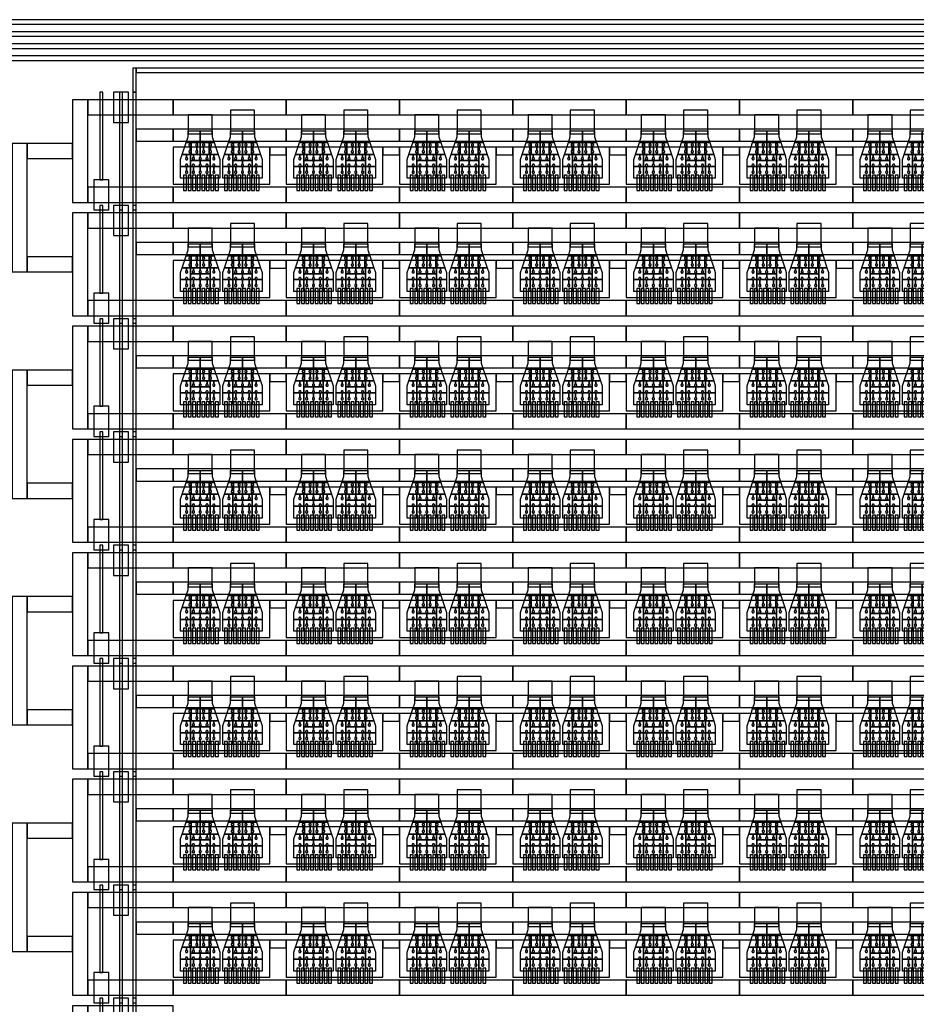
# Model space of a CAD drawing. Extents: x -45.2 to 45.2, y -38 to 2.
# Drawn here: x -8.8 to -2.9, y -25 to -18.5 of the extents above; entities that cross this region are included whole.
import ezdxf

# ---------------------------------------------------------------- set-up
doc = ezdxf.new("R2010")
doc.units = 0
for name, color, linetype in [('chambers', 3, 'CONTINUOUS'), ('Controls', 5, 'CONTINUOUS'), ('Flow', 4, 'CONTINUOUS'), ('Sieve', 2, 'CONTINUOUS')]:
    doc.layers.add(name, color=color, linetype=linetype)

# ---------------------------------------------------------------- blocks, each defined once
blk = doc.blocks.new('single_chamber_3SS')
at = {"layer": 'chambers', "linetype": 'CONTINUOUS'}
for points in [[(0.13, 0.315), (0.13, 0.23625), (0.1075, 0.23625), (0.0625, 0.23625), (0.037083, 0.23625), (0.05, 0.275), (0.05, 0.315), (0.0625, 0.315), (0.1075, 0.315), (0.13, 0.315)], [(0.21, 0.315), (0.21, 0.275), (0.222916, 0.23625), (0.1975, 0.23625), (0.1525, 0.23625), (0.13, 0.23625), (0.13, 0.315), (0.1525, 0.315), (0.1975, 0.315), (0.21, 0.315)], [(0.070417, 0.23625), (0.070417, 0.1575), (0.010833, 0.1575), (0.037083, 0.23625), (0.0625, 0.23625), (0.0625, 0.228517), (0.061846, 0.228487), (0.061198, 0.228399), (0.060559, 0.228252), (0.059935, 0.22805), (0.05933, 0.22779), (0.05875, 0.227478), (0.058198, 0.227115), (0.057679, 0.226703), (0.057197, 0.226246), (0.056755, 0.225748), (0.056356, 0.225212), (0.056005, 0.224642), (0.055703, 0.224042), (0.055452, 0.223417), (0.055256, 0.222772), (0.055114, 0.222112), (0.055029, 0.221442), (0.055, 0.220767), (0.055029, 0.220091), (0.055114, 0.219421), (0.055256, 0.218761), (0.055452, 0.218116), (0.055703, 0.217491), (0.056005, 0.216892), (0.056356, 0.216321), (0.056755, 0.215785), (0.057197, 0.215287), (0.057679, 0.21483), (0.058198, 0.214418), (0.05875, 0.214055), (0.05933, 0.213743), (0.059935, 0.213484), (0.060559, 0.213281), (0.061198, 0.213134), (0.061846, 0.213047), (0.0625, 0.213017), (0.0625, 0.183517), (0.061846, 0.183487), (0.061198, 0.183399), (0.060559, 0.183252), (0.059935, 0.18305), (0.05933, 0.18279), (0.05875, 0.182478), (0.058198, 0.182115), (0.057679, 0.181703), (0.057197, 0.181246), (0.056755, 0.180748), (0.056356, 0.180212), (0.056005, 0.179642), (0.055703, 0.179042), (0.055452, 0.178417), (0.055256, 0.177772), (0.055114, 0.177112), (0.055029, 0.176442), (0.055, 0.175767), (0.055029, 0.175091), (0.055114, 0.174421), (0.055256, 0.173761), (0.055452, 0.173116), (0.055703, 0.172491), (0.056005, 0.171892), (0.056356, 0.171321), (0.056755, 0.170785), (0.057197, 0.170287), (0.057679, 0.16983), (0.058198, 0.169418), (0.05875, 0.169055), (0.05933, 0.168743), (0.059935, 0.168484), (0.060559, 0.168281), (0.061198, 0.168134), (0.061846, 0.168047), (0.0625, 0.168017), (0.063154, 0.168047), (0.063802, 0.168134), (0.064441, 0.168281), (0.065065, 0.168484), (0.06567, 0.168743), (0.06625, 0.169055), (0.066802, 0.169418), (0.067321, 0.16983), (0.067803, 0.170287), (0.068245, 0.170785), (0.068644, 0.171321), (0.068995, 0.171892), (0.069297, 0.172491), (0.069548, 0.173116), (0.069744, 0.173761), (0.069886, 0.174421), (0.069971, 0.175091), (0.07, 0.175767), (0.069971, 0.176442), (0.069886, 0.177112), (0.069744, 0.177772), (0.069548, 0.178417), (0.069297, 0.179042), (0.068995, 0.179642), (0.068644, 0.180212), (0.068245, 0.180748), (0.067803, 0.181246), (0.067321, 0.181703), (0.066802, 0.182115), (0.06625, 0.182478), (0.06567, 0.18279), (0.065065, 0.18305), (0.064441, 0.183252), (0.063802, 0.183399), (0.063154, 0.183487), (0.0625, 0.183517), (0.0625, 0.213017), (0.063154, 0.213047), (0.063802, 0.213134), (0.064441, 0.213281), (0.065065, 0.213484), (0.06567, 0.213743), (0.06625, 0.214055), (0.066802, 0.214418), (0.067321, 0.21483), (0.067803, 0.215287), (0.068245, 0.215785), (0.068644, 0.216321), (0.068995, 0.216892), (0.069297, 0.217491), (0.069548, 0.218116), (0.069744, 0.218761), (0.069886, 0.219421), (0.069971, 0.220091), (0.07, 0.220767), (0.069971, 0.221442), (0.069886, 0.222112), (0.069744, 0.222772), (0.069548, 0.223417), (0.069297, 0.224042), (0.068995, 0.224642), (0.068644, 0.225212), (0.068245, 0.225748), (0.067803, 0.226246), (0.067321, 0.226703), (0.066802, 0.227115), (0.06625, 0.227478), (0.06567, 0.22779), (0.065065, 0.22805), (0.064441, 0.228252), (0.063802, 0.228399), (0.063154, 0.228487), (0.0625, 0.228517), (0.0625, 0.23625), (0.070417, 0.23625)], [(0.13, 0.23625), (0.13, 0.1575), (0.070417, 0.1575), (0.070417, 0.23625), (0.1075, 0.23625), (0.1075, 0.228517), (0.106846, 0.228487), (0.106198, 0.228399), (0.105559, 0.228252), (0.104935, 0.22805), (0.10433, 0.22779), (0.10375, 0.227478), (0.103198, 0.227115), (0.102679, 0.226703), (0.102197, 0.226246), (0.101755, 0.225748), (0.101356, 0.225212), (0.101005, 0.224642), (0.100703, 0.224042), (0.100452, 0.223417), (0.100256, 0.222772), (0.100114, 0.222112), (0.100029, 0.221442), (0.1, 0.220767), (0.100029, 0.220091), (0.100114, 0.219421), (0.100256, 0.218761), (0.100452, 0.218116), (0.100703, 0.217491), (0.101005, 0.216892), (0.101356, 0.216321), (0.101755, 0.215785), (0.102197, 0.215287), (0.102679, 0.21483), (0.103198, 0.214418), (0.10375, 0.214055), (0.10433, 0.213743), (0.104935, 0.213484), (0.105559, 0.213281), (0.106198, 0.213134), (0.106846, 0.213047), (0.1075, 0.213017), (0.1075, 0.183517), (0.106846, 0.183487), (0.106198, 0.183399), (0.105559, 0.183252), (0.104935, 0.18305), (0.10433, 0.18279), (0.10375, 0.182478), (0.103198, 0.182115), (0.102679, 0.181703), (0.102197, 0.181246), (0.101755, 0.180748), (0.101356, 0.180212), (0.101005, 0.179642), (0.100703, 0.179042), (0.100452, 0.178417), (0.100256, 0.177772), (0.100114, 0.177112), (0.100029, 0.176442), (0.1, 0.175767), (0.100029, 0.175091), (0.100114, 0.174421), (0.100256, 0.173761), (0.100452, 0.173116), (0.100703, 0.172491), (0.101005, 0.171892), (0.101356, 0.171321), (0.101755, 0.170785), (0.102197, 0.170287), (0.102679, 0.16983), (0.103198, 0.169418), (0.10375, 0.169055), (0.10433, 0.168743), (0.104935, 0.168484), (0.105559, 0.168281), (0.106198, 0.168134), (0.106846, 0.168047), (0.1075, 0.168017), (0.108154, 0.168047), (0.108802, 0.168134), (0.109441, 0.168281), (0.110065, 0.168484), (0.11067, 0.168743), (0.11125, 0.169055), (0.111802, 0.169418), (0.112321, 0.16983), (0.112803, 0.170287), (0.113245, 0.170785), (0.113644, 0.171321), (0.113995, 0.171892), (0.114297, 0.172491), (0.114548, 0.173116), (0.114744, 0.173761), (0.114886, 0.174421), (0.114971, 0.175091), (0.115, 0.175767), (0.114971, 0.176442), (0.114886, 0.177112), (0.114744, 0.177772), (0.114548, 0.178417), (0.114297, 0.179042), (0.113995, 0.179642), (0.113644, 0.180212), (0.113245, 0.180748), (0.112803, 0.181246), (0.112321, 0.181703), (0.111802, 0.182115), (0.11125, 0.182478), (0.11067, 0.18279), (0.110065, 0.18305), (0.109441, 0.183252), (0.108802, 0.183399), (0.108154, 0.183487), (0.1075, 0.183517), (0.1075, 0.213017), (0.108154, 0.213047), (0.108802, 0.213134), (0.109441, 0.213281), (0.110065, 0.213484), (0.11067, 0.213743), (0.11125, 0.214055), (0.111802, 0.214418), (0.112321, 0.21483), (0.112803, 0.215287), (0.113245, 0.215785), (0.113644, 0.216321), (0.113995, 0.216892), (0.114297, 0.217491), (0.114548, 0.218116), (0.114744, 0.218761), (0.114886, 0.219421), (0.114971, 0.220091), (0.115, 0.220767), (0.114971, 0.221442), (0.114886, 0.222112), (0.114744, 0.222772), (0.114548, 0.223417), (0.114297, 0.224042), (0.113995, 0.224642), (0.113644, 0.225212), (0.113245, 0.225748), (0.112803, 0.226246), (0.112321, 0.226703), (0.111802, 0.227115), (0.11125, 0.227478), (0.11067, 0.22779), (0.110065, 0.22805), (0.109441, 0.228252), (0.108802, 0.228399), (0.108154, 0.228487), (0.1075, 0.228517), (0.1075, 0.23625), (0.13, 0.23625)], [(0.189583, 0.23625), (0.189583, 0.1575), (0.13, 0.1575), (0.13, 0.23625), (0.1525, 0.23625), (0.1525, 0.228517), (0.151846, 0.228487), (0.151198, 0.228399), (0.150559, 0.228252), (0.149935, 0.22805), (0.14933, 0.22779), (0.14875, 0.227478), (0.148198, 0.227115), (0.147679, 0.226703), (0.147197, 0.226246), (0.146755, 0.225748), (0.146356, 0.225212), (0.146005, 0.224642), (0.145703, 0.224042), (0.145452, 0.223417), (0.145256, 0.222772), (0.145114, 0.222112), (0.145029, 0.221442), (0.145, 0.220767), (0.145029, 0.220091), (0.145114, 0.219421), (0.145256, 0.218761), (0.145452, 0.218116), (0.145703, 0.217491), (0.146005, 0.216892), (0.146356, 0.216321), (0.146755, 0.215785), (0.147197, 0.215287), (0.147679, 0.21483), (0.148198, 0.214418), (0.14875, 0.214055), (0.14933, 0.213743), (0.149935, 0.213484), (0.150559, 0.213281), (0.151198, 0.213134), (0.151846, 0.213047), (0.1525, 0.213017), (0.1525, 0.183517), (0.151846, 0.183487), (0.151198, 0.183399), (0.150559, 0.183252), (0.149935, 0.18305), (0.14933, 0.18279), (0.14875, 0.182478), (0.148198, 0.182115), (0.147679, 0.181703), (0.147197, 0.181246), (0.146755, 0.180748), (0.146356, 0.180212), (0.146005, 0.179642), (0.145703, 0.179042), (0.145452, 0.178417), (0.145256, 0.177772), (0.145114, 0.177112), (0.145029, 0.176442), (0.145, 0.175767), (0.145029, 0.175091), (0.145114, 0.174421), (0.145256, 0.173761), (0.145452, 0.173116), (0.145703, 0.172491), (0.146005, 0.171892), (0.146356, 0.171321), (0.146755, 0.170785), (0.147197, 0.170287), (0.147679, 0.16983), (0.148198, 0.169418), (0.14875, 0.169055), (0.14933, 0.168743), (0.149935, 0.168484), (0.150559, 0.168281), (0.151198, 0.168134), (0.151846, 0.168047), (0.1525, 0.168017), (0.153154, 0.168047), (0.153802, 0.168134), (0.154441, 0.168281), (0.155065, 0.168484), (0.15567, 0.168743), (0.15625, 0.169055), (0.156802, 0.169418), (0.157321, 0.16983), (0.157803, 0.170287), (0.158245, 0.170785), (0.158644, 0.171321), (0.158995, 0.171892), (0.159297, 0.172491), (0.159548, 0.173116), (0.159744, 0.173761), (0.159886, 0.174421), (0.159971, 0.175091), (0.16, 0.175767), (0.159971, 0.176442), (0.159886, 0.177112), (0.159744, 0.177772), (0.159548, 0.178417), (0.159297, 0.179042), (0.158995, 0.179642), (0.158644, 0.180212), (0.158245, 0.180748), (0.157803, 0.181246), (0.157321, 0.181703), (0.156802, 0.182115), (0.15625, 0.182478), (0.15567, 0.18279), (0.155065, 0.18305), (0.154441, 0.183252), (0.153802, 0.183399), (0.153154, 0.183487), (0.1525, 0.183517), (0.1525, 0.213017), (0.153154, 0.213047), (0.153802, 0.213134), (0.154441, 0.213281), (0.155065, 0.213484), (0.15567, 0.213743), (0.15625, 0.214055), (0.156802, 0.214418), (0.157321, 0.21483), (0.157803, 0.215287), (0.158245, 0.215785), (0.158644, 0.216321), (0.158995, 0.216892), (0.159297, 0.217491), (0.159548, 0.218116), (0.159744, 0.218761), (0.159886, 0.219421), (0.159971, 0.220091), (0.16, 0.220767), (0.159971, 0.221442), (0.159886, 0.222112), (0.159744, 0.222772), (0.159548, 0.223417), (0.159297, 0.224042), (0.158995, 0.224642), (0.158644, 0.225212), (0.158245, 0.225748), (0.157803, 0.226246), (0.157321, 0.226703), (0.156802, 0.227115), (0.15625, 0.227478), (0.15567, 0.22779), (0.155065, 0.22805), (0.154441, 0.228252), (0.153802, 0.228399), (0.153154, 0.228487), (0.1525, 0.228517), (0.1525, 0.23625), (0.189583, 0.23625)], [(0.222916, 0.23625), (0.249166, 0.1575), (0.189583, 0.1575), (0.189583, 0.23625), (0.1975, 0.23625), (0.1975, 0.228517), (0.196846, 0.228487), (0.196198, 0.228399), (0.195559, 0.228252), (0.194935, 0.22805), (0.19433, 0.22779), (0.19375, 0.227478), (0.193198, 0.227115), (0.192679, 0.226703), (0.192197, 0.226246), (0.191755, 0.225748), (0.191356, 0.225212), (0.191005, 0.224642), (0.190703, 0.224042), (0.190452, 0.223417), (0.190256, 0.222772), (0.190114, 0.222112), (0.190029, 0.221442), (0.19, 0.220767), (0.190029, 0.220091), (0.190114, 0.219421), (0.190256, 0.218761), (0.190452, 0.218116), (0.190703, 0.217491), (0.191005, 0.216892), (0.191356, 0.216321), (0.191755, 0.215785), (0.192197, 0.215287), (0.192679, 0.21483), (0.193198, 0.214418), (0.19375, 0.214055), (0.19433, 0.213743), (0.194935, 0.213484), (0.195559, 0.213281), (0.196198, 0.213134), (0.196846, 0.213047), (0.1975, 0.213017), (0.1975, 0.183517), (0.196846, 0.183487), (0.196198, 0.183399), (0.195559, 0.183252), (0.194935, 0.18305), (0.19433, 0.18279), (0.19375, 0.182478), (0.193198, 0.182115), (0.192679, 0.181703), (0.192197, 0.181246), (0.191755, 0.180748), (0.191356, 0.180212), (0.191005, 0.179642), (0.190703, 0.179042), (0.190452, 0.178417), (0.190256, 0.177772), (0.190114, 0.177112), (0.190029, 0.176442), (0.19, 0.175767), (0.190029, 0.175091), (0.190114, 0.174421), (0.190256, 0.173761), (0.190452, 0.173116), (0.190703, 0.172491), (0.191005, 0.171892), (0.191356, 0.171321), (0.191755, 0.170785), (0.192197, 0.170287), (0.192679, 0.16983), (0.193198, 0.169418), (0.19375, 0.169055), (0.19433, 0.168743), (0.194935, 0.168484), (0.195559, 0.168281), (0.196198, 0.168134), (0.196846, 0.168047), (0.1975, 0.168017), (0.198154, 0.168047), (0.198802, 0.168134), (0.199441, 0.168281), (0.200065, 0.168484), (0.20067, 0.168743), (0.20125, 0.169055), (0.201802, 0.169418), (0.202321, 0.16983), (0.202803, 0.170287), (0.203245, 0.170785), (0.203644, 0.171321), (0.203995, 0.171892), (0.204297, 0.172491), (0.204548, 0.173116), (0.204744, 0.173761), (0.204886, 0.174421), (0.204971, 0.175091), (0.205, 0.175767), (0.204971, 0.176442), (0.204886, 0.177112), (0.204744, 0.177772), (0.204548, 0.178417), (0.204297, 0.179042), (0.203995, 0.179642), (0.203644, 0.180212), (0.203245, 0.180748), (0.202803, 0.181246), (0.202321, 0.181703), (0.201802, 0.182115), (0.20125, 0.182478), (0.20067, 0.18279), (0.200065, 0.18305), (0.199441, 0.183252), (0.198802, 0.183399), (0.198154, 0.183487), (0.1975, 0.183517), (0.1975, 0.213017), (0.198154, 0.213047), (0.198802, 0.213134), (0.199441, 0.213281), (0.200065, 0.213484), (0.20067, 0.213743), (0.20125, 0.214055), (0.201802, 0.214418), (0.202321, 0.21483), (0.202803, 0.215287), (0.203245, 0.215785), (0.203644, 0.216321), (0.203995, 0.216892), (0.204297, 0.217491), (0.204548, 0.218116), (0.204744, 0.218761), (0.204886, 0.219421), (0.204971, 0.220091), (0.205, 0.220767), (0.204971, 0.221442), (0.204886, 0.222112), (0.204744, 0.222772), (0.204548, 0.223417), (0.204297, 0.224042), (0.203995, 0.224642), (0.203644, 0.225212), (0.203245, 0.225748), (0.202803, 0.226246), (0.202321, 0.226703), (0.201802, 0.227115), (0.20125, 0.227478), (0.20067, 0.22779), (0.200065, 0.22805), (0.199441, 0.228252), (0.198802, 0.228399), (0.198154, 0.228487), (0.1975, 0.228517), (0.1975, 0.23625), (0.222916, 0.23625)], [(0.065, 0.1575), (0.065, 0.07875), (0.044046, 0.07875), (0.044302, 0.078918), (0.044821, 0.07933), (0.045303, 0.079787), (0.045745, 0.080285), (0.046144, 0.080821), (0.046495, 0.081392), (0.046797, 0.081991), (0.047048, 0.082616), (0.047244, 0.083261), (0.047386, 0.083921), (0.047471, 0.084591), (0.0475, 0.085267), (0.047471, 0.085942), (0.047386, 0.086612), (0.047244, 0.087272), (0.047048, 0.087917), (0.046797, 0.088542), (0.046495, 0.089142), (0.046144, 0.089712), (0.045745, 0.090248), (0.045303, 0.090746), (0.044821, 0.091203), (0.044302, 0.091615), (0.04375, 0.091978), (0.04317, 0.09229), (0.042565, 0.09255), (0.041941, 0.092752), (0.041302, 0.092899), (0.040654, 0.092987), (0.04, 0.093017), (0.039346, 0.092987), (0.038698, 0.092899), (0.038059, 0.092752), (0.037435, 0.09255), (0.03683, 0.09229), (0.03625, 0.091978), (0.035698, 0.091615), (0.035179, 0.091203), (0.034697, 0.090746), (0.034255, 0.090248), (0.033856, 0.089712), (0.033505, 0.089142), (0.033203, 0.088542), (0.032952, 0.087917), (0.032756, 0.087272), (0.032614, 0.086612), (0.032529, 0.085942), (0.0325, 0.085267), (0.032529, 0.084591), (0.032614, 0.083921), (0.032756, 0.083261), (0.032952, 0.082616), (0.033203, 0.081991), (0.033505, 0.081392), (0.033856, 0.080821), (0.034255, 0.080285), (0.034697, 0.079787), (0.035179, 0.07933), (0.035698, 0.078918), (0.035953, 0.07875), (0, 0.07875), (0, 0.125), (0.010833, 0.1575), (0.04, 0.1575), (0.04, 0.138017), (0.039346, 0.137987), (0.038698, 0.137899), (0.038059, 0.137752), (0.037435, 0.13755), (0.03683, 0.13729), (0.03625, 0.136978), (0.035698, 0.136615), (0.035179, 0.136203), (0.034697, 0.135746), (0.034255, 0.135248), (0.033856, 0.134712), (0.033505, 0.134142), (0.033203, 0.133542), (0.032952, 0.132917), (0.032756, 0.132272), (0.032614, 0.131612), (0.032529, 0.130942), (0.0325, 0.130267), (0.032529, 0.129591), (0.032614, 0.128921), (0.032756, 0.128261), (0.032952, 0.127616), (0.033203, 0.126991), (0.033505, 0.126392), (0.033856, 0.125821), (0.034255, 0.125285), (0.034697, 0.124787), (0.035179, 0.12433), (0.035698, 0.123918), (0.03625, 0.123555), (0.03683, 0.123243), (0.037435, 0.122984), (0.038059, 0.122781), (0.038698, 0.122634), (0.039346, 0.122547), (0.04, 0.122517), (0.040654, 0.122547), (0.041302, 0.122634), (0.041941, 0.122781), (0.042565, 0.122984), (0.04317, 0.123243), (0.04375, 0.123555), (0.044302, 0.123918), (0.044821, 0.12433), (0.045303, 0.124787), (0.045745, 0.125285), (0.046144, 0.125821), (0.046495, 0.126392), (0.046797, 0.126991), (0.047048, 0.127616), (0.047244, 0.128261), (0.047386, 0.128921), (0.047471, 0.129591), (0.0475, 0.130267), (0.047471, 0.130942), (0.047386, 0.131612), (0.047244, 0.132272), (0.047048, 0.132917), (0.046797, 0.133542), (0.046495, 0.134142), (0.046144, 0.134712), (0.045745, 0.135248), (0.045303, 0.135746), (0.044821, 0.136203), (0.044302, 0.136615), (0.04375, 0.136978), (0.04317, 0.13729), (0.042565, 0.13755), (0.041941, 0.137752), (0.041302, 0.137899), (0.040654, 0.137987), (0.04, 0.138017), (0.04, 0.1575), (0.065, 0.1575)], [(0.13, 0.1575), (0.13, 0.138017), (0.129346, 0.137987), (0.128698, 0.137899), (0.128059, 0.137752), (0.127435, 0.13755), (0.12683, 0.13729), (0.12625, 0.136978), (0.125698, 0.136615), (0.125179, 0.136203), (0.124697, 0.135746), (0.124255, 0.135248), (0.123856, 0.134712), (0.123505, 0.134142), (0.123203, 0.133542), (0.122952, 0.132917), (0.122756, 0.132272), (0.122614, 0.131612), (0.122529, 0.130942), (0.1225, 0.130267), (0.122529, 0.129591), (0.122614, 0.128921), (0.122756, 0.128261), (0.122952, 0.127616), (0.123203, 0.126991), (0.123505, 0.126392), (0.123856, 0.125821), (0.124255, 0.125285), (0.124697, 0.124787), (0.125179, 0.12433), (0.125698, 0.123918), (0.12625, 0.123555), (0.12683, 0.123243), (0.127435, 0.122984), (0.128059, 0.122781), (0.128698, 0.122634), (0.129346, 0.122547), (0.13, 0.122517), (0.13, 0.118125), (0.065, 0.118125), (0.065, 0.1575), (0.085, 0.1575), (0.085, 0.138017), (0.084346, 0.137987), (0.083698, 0.137899), (0.083059, 0.137752), (0.082435, 0.13755), (0.08183, 0.13729), (0.08125, 0.136978), (0.080698, 0.136615), (0.080179, 0.136203), (0.079697, 0.135746), (0.079255, 0.135248), (0.078856, 0.134712), (0.078505, 0.134142), (0.078203, 0.133542), (0.077952, 0.132917), (0.077756, 0.132272), (0.077614, 0.131612), (0.077529, 0.130942), (0.0775, 0.130267), (0.077529, 0.129591), (0.077614, 0.128921), (0.077756, 0.128261), (0.077952, 0.127616), (0.078203, 0.126991), (0.078505, 0.126392), (0.078856, 0.125821), (0.079255, 0.125285), (0.079697, 0.124787), (0.080179, 0.12433), (0.080698, 0.123918), (0.08125, 0.123555), (0.08183, 0.123243), (0.082435, 0.122984), (0.083059, 0.122781), (0.083698, 0.122634), (0.084346, 0.122547), (0.085, 0.122517), (0.085654, 0.122547), (0.086302, 0.122634), (0.086941, 0.122781), (0.087565, 0.122984), (0.08817, 0.123243), (0.08875, 0.123555), (0.089302, 0.123918), (0.089821, 0.12433), (0.090303, 0.124787), (0.090745, 0.125285), (0.091144, 0.125821), (0.091495, 0.126392), (0.091797, 0.126991), (0.092048, 0.127616), (0.092244, 0.128261), (0.092386, 0.128921), (0.092471, 0.129591), (0.0925, 0.130267), (0.092471, 0.130942), (0.092386, 0.131612), (0.092244, 0.132272), (0.092048, 0.132917), (0.091797, 0.133542), (0.091495, 0.134142), (0.091144, 0.134712), (0.090745, 0.135248), (0.090303, 0.135746), (0.089821, 0.136203), (0.089302, 0.136615), (0.08875, 0.136978), (0.08817, 0.13729), (0.087565, 0.13755), (0.086941, 0.137752), (0.086302, 0.137899), (0.085654, 0.137987), (0.085, 0.138017), (0.085, 0.1575), (0.13, 0.1575)], [(0.195, 0.1575), (0.195, 0.118125), (0.13, 0.118125), (0.13, 0.122517), (0.130654, 0.122547), (0.131302, 0.122634), (0.131941, 0.122781), (0.132565, 0.122984), (0.13317, 0.123243), (0.13375, 0.123555), (0.134302, 0.123918), (0.134821, 0.12433), (0.135303, 0.124787), (0.135745, 0.125285), (0.136144, 0.125821), (0.136495, 0.126392), (0.136797, 0.126991), (0.137048, 0.127616), (0.137244, 0.128261), (0.137386, 0.128921), (0.137471, 0.129591), (0.1375, 0.130267), (0.137471, 0.130942), (0.137386, 0.131612), (0.137244, 0.132272), (0.137048, 0.132917), (0.136797, 0.133542), (0.136495, 0.134142), (0.136144, 0.134712), (0.135745, 0.135248), (0.135303, 0.135746), (0.134821, 0.136203), (0.134302, 0.136615), (0.13375, 0.136978), (0.13317, 0.13729), (0.132565, 0.13755), (0.131941, 0.137752), (0.131302, 0.137899), (0.130654, 0.137987), (0.13, 0.138017), (0.13, 0.1575), (0.175, 0.1575), (0.175, 0.138017), (0.174346, 0.137987), (0.173698, 0.137899), (0.173059, 0.137752), (0.172435, 0.13755), (0.17183, 0.13729), (0.17125, 0.136978), (0.170698, 0.136615), (0.170179, 0.136203), (0.169697, 0.135746), (0.169255, 0.135248), (0.168856, 0.134712), (0.168505, 0.134142), (0.168203, 0.133542), (0.167952, 0.132917), (0.167756, 0.132272), (0.167614, 0.131612), (0.167529, 0.130942), (0.1675, 0.130267), (0.167529, 0.129591), (0.167614, 0.128921), (0.167756, 0.128261), (0.167952, 0.127616), (0.168203, 0.126991), (0.168505, 0.126392), (0.168856, 0.125821), (0.169255, 0.125285), (0.169697, 0.124787), (0.170179, 0.12433), (0.170698, 0.123918), (0.17125, 0.123555), (0.17183, 0.123243), (0.172435, 0.122984), (0.173059, 0.122781), (0.173698, 0.122634), (0.174346, 0.122547), (0.175, 0.122517), (0.175654, 0.122547), (0.176302, 0.122634), (0.176941, 0.122781), (0.177565, 0.122984), (0.17817, 0.123243), (0.17875, 0.123555), (0.179302, 0.123918), (0.179821, 0.12433), (0.180303, 0.124787), (0.180745, 0.125285), (0.181144, 0.125821), (0.181495, 0.126392), (0.181797, 0.126991), (0.182048, 0.127616), (0.182244, 0.128261), (0.182386, 0.128921), (0.182471, 0.129591), (0.1825, 0.130267), (0.182471, 0.130942), (0.182386, 0.131612), (0.182244, 0.132272), (0.182048, 0.132917), (0.181797, 0.133542), (0.181495, 0.134142), (0.181144, 0.134712), (0.180745, 0.135248), (0.180303, 0.135746), (0.179821, 0.136203), (0.179302, 0.136615), (0.17875, 0.136978), (0.17817, 0.13729), (0.177565, 0.13755), (0.176941, 0.137752), (0.176302, 0.137899), (0.175654, 0.137987), (0.175, 0.138017), (0.175, 0.1575), (0.195, 0.1575)], [(0.249166, 0.1575), (0.26, 0.125), (0.26, 0.07875), (0.224046, 0.07875), (0.224302, 0.078918), (0.224821, 0.07933), (0.225303, 0.079787), (0.225745, 0.080285), (0.226144, 0.080821), (0.226495, 0.081392), (0.226797, 0.081991), (0.227048, 0.082616), (0.227244, 0.083261), (0.227386, 0.083921), (0.227471, 0.084591), (0.2275, 0.085267), (0.227471, 0.085942), (0.227386, 0.086612), (0.227244, 0.087272), (0.227048, 0.087917), (0.226797, 0.088542), (0.226495, 0.089142), (0.226144, 0.089712), (0.225745, 0.090248), (0.225303, 0.090746), (0.224821, 0.091203), (0.224302, 0.091615), (0.22375, 0.091978), (0.22317, 0.09229), (0.222565, 0.09255), (0.221941, 0.092752), (0.221302, 0.092899), (0.220654, 0.092987), (0.22, 0.093017), (0.219346, 0.092987), (0.218698, 0.092899), (0.218059, 0.092752), (0.217435, 0.09255), (0.21683, 0.09229), (0.21625, 0.091978), (0.215698, 0.091615), (0.215179, 0.091203), (0.214697, 0.090746), (0.214255, 0.090248), (0.213856, 0.089712), (0.213505, 0.089142), (0.213203, 0.088542), (0.212952, 0.087917), (0.212756, 0.087272), (0.212614, 0.086612), (0.212529, 0.085942), (0.2125, 0.085267), (0.212529, 0.084591), (0.212614, 0.083921), (0.212756, 0.083261), (0.212952, 0.082616), (0.213203, 0.081991), (0.213505, 0.081392), (0.213856, 0.080821), (0.214255, 0.080285), (0.214697, 0.079787), (0.215179, 0.07933), (0.215698, 0.078918), (0.215953, 0.07875), (0.195, 0.07875), (0.195, 0.1575), (0.22, 0.1575), (0.22, 0.138017), (0.219346, 0.137987), (0.218698, 0.137899), (0.218059, 0.137752), (0.217435, 0.13755), (0.21683, 0.13729), (0.21625, 0.136978), (0.215698, 0.136615), (0.215179, 0.136203), (0.214697, 0.135746), (0.214255, 0.135248), (0.213856, 0.134712), (0.213505, 0.134142), (0.213203, 0.133542), (0.212952, 0.132917), (0.212756, 0.132272), (0.212614, 0.131612), (0.212529, 0.130942), (0.2125, 0.130267), (0.212529, 0.129591), (0.212614, 0.128921), (0.212756, 0.128261), (0.212952, 0.127616), (0.213203, 0.126991), (0.213505, 0.126392), (0.213856, 0.125821), (0.214255, 0.125285), (0.214697, 0.124787), (0.215179, 0.12433), (0.215698, 0.123918), (0.21625, 0.123555), (0.21683, 0.123243), (0.217435, 0.122984), (0.218059, 0.122781), (0.218698, 0.122634), (0.219346, 0.122547), (0.22, 0.122517), (0.220654, 0.122547), (0.221302, 0.122634), (0.221941, 0.122781), (0.222565, 0.122984), (0.22317, 0.123243), (0.22375, 0.123555), (0.224302, 0.123918), (0.224821, 0.12433), (0.225303, 0.124787), (0.225745, 0.125285), (0.226144, 0.125821), (0.226495, 0.126392), (0.226797, 0.126991), (0.227048, 0.127616), (0.227244, 0.128261), (0.227386, 0.128921), (0.227471, 0.129591), (0.2275, 0.130267), (0.227471, 0.130942), (0.227386, 0.131612), (0.227244, 0.132272), (0.227048, 0.132917), (0.226797, 0.133542), (0.226495, 0.134142), (0.226144, 0.134712), (0.225745, 0.135248), (0.225303, 0.135746), (0.224821, 0.136203), (0.224302, 0.136615), (0.22375, 0.136978), (0.22317, 0.13729), (0.222565, 0.13755), (0.221941, 0.137752), (0.221302, 0.137899), (0.220654, 0.137987), (0.22, 0.138017), (0.22, 0.1575), (0.249166, 0.1575)], [(0.065, 0.07875), (0.065, 0), (0, 0), (0, 0.07875), (0.035953, 0.07875), (0.03625, 0.078555), (0.03683, 0.078243), (0.037435, 0.077984), (0.038059, 0.077781), (0.038698, 0.077634), (0.039346, 0.077547), (0.04, 0.077517), (0.04, 0.048017), (0.039346, 0.047987), (0.038698, 0.047899), (0.038059, 0.047752), (0.037435, 0.04755), (0.03683, 0.04729), (0.03625, 0.046978), (0.035698, 0.046615), (0.035179, 0.046203), (0.034697, 0.045746), (0.034255, 0.045248), (0.033856, 0.044712), (0.033505, 0.044142), (0.033203, 0.043542), (0.032952, 0.042917), (0.032756, 0.042272), (0.032614, 0.041612), (0.032529, 0.040942), (0.0325, 0.040267), (0.032529, 0.039591), (0.032614, 0.038921), (0.032756, 0.038261), (0.032952, 0.037616), (0.033203, 0.036991), (0.033505, 0.036392), (0.033856, 0.035821), (0.034255, 0.035285), (0.034697, 0.034787), (0.035179, 0.03433), (0.035698, 0.033918), (0.03625, 0.033555), (0.03683, 0.033243), (0.037435, 0.032984), (0.038059, 0.032781), (0.038698, 0.032634), (0.039346, 0.032547), (0.04, 0.032517), (0.040654, 0.032547), (0.041302, 0.032634), (0.041941, 0.032781), (0.042565, 0.032984), (0.04317, 0.033243), (0.04375, 0.033555), (0.044302, 0.033918), (0.044821, 0.03433), (0.045303, 0.034787), (0.045745, 0.035285), (0.046144, 0.035821), (0.046495, 0.036392), (0.046797, 0.036991), (0.047048, 0.037616), (0.047244, 0.038261), (0.047386, 0.038921), (0.047471, 0.039591), (0.0475, 0.040267), (0.047471, 0.040942), (0.047386, 0.041612), (0.047244, 0.042272), (0.047048, 0.042917), (0.046797, 0.043542), (0.046495, 0.044142), (0.046144, 0.044712), (0.045745, 0.045248), (0.045303, 0.045746), (0.044821, 0.046203), (0.044302, 0.046615), (0.04375, 0.046978), (0.04317, 0.04729), (0.042565, 0.04755), (0.041941, 0.047752), (0.041302, 0.047899), (0.040654, 0.047987), (0.04, 0.048017), (0.04, 0.077517), (0.040654, 0.077547), (0.041302, 0.077634), (0.041941, 0.077781), (0.042565, 0.077984), (0.04317, 0.078243), (0.04375, 0.078555), (0.044046, 0.07875), (0.065, 0.07875)], [(0.13, 0.118125), (0.13, 0.093017), (0.129346, 0.092987), (0.128698, 0.092899), (0.128059, 0.092752), (0.127435, 0.09255), (0.12683, 0.09229), (0.12625, 0.091978), (0.125698, 0.091615), (0.125179, 0.091203), (0.124697, 0.090746), (0.124255, 0.090248), (0.123856, 0.089712), (0.123505, 0.089142), (0.123203, 0.088542), (0.122952, 0.087917), (0.122756, 0.087272), (0.122614, 0.086612), (0.122529, 0.085942), (0.1225, 0.085267), (0.122529, 0.084591), (0.122614, 0.083921), (0.122756, 0.083261), (0.122952, 0.082616), (0.123203, 0.081991), (0.123505, 0.081392), (0.123856, 0.080821), (0.124255, 0.080285), (0.124697, 0.079787), (0.125179, 0.07933), (0.125698, 0.078918), (0.125953, 0.07875), (0.089046, 0.07875), (0.089302, 0.078918), (0.089821, 0.07933), (0.090303, 0.079787), (0.090745, 0.080285), (0.091144, 0.080821), (0.091495, 0.081392), (0.091797, 0.081991), (0.092048, 0.082616), (0.092244, 0.083261), (0.092386, 0.083921), (0.092471, 0.084591), (0.0925, 0.085267), (0.092471, 0.085942), (0.092386, 0.086612), (0.092244, 0.087272), (0.092048, 0.087917), (0.091797, 0.088542), (0.091495, 0.089142), (0.091144, 0.089712), (0.090745, 0.090248), (0.090303, 0.090746), (0.089821, 0.091203), (0.089302, 0.091615), (0.08875, 0.091978), (0.08817, 0.09229), (0.087565, 0.09255), (0.086941, 0.092752), (0.086302, 0.092899), (0.085654, 0.092987), (0.085, 0.093017), (0.084346, 0.092987), (0.083698, 0.092899), (0.083059, 0.092752), (0.082435, 0.09255), (0.08183, 0.09229), (0.08125, 0.091978), (0.080698, 0.091615), (0.080179, 0.091203), (0.079697, 0.090746), (0.079255, 0.090248), (0.078856, 0.089712), (0.078505, 0.089142), (0.078203, 0.088542), (0.077952, 0.087917), (0.077756, 0.087272), (0.077614, 0.086612), (0.077529, 0.085942), (0.0775, 0.085267), (0.077529, 0.084591), (0.077614, 0.083921), (0.077756, 0.083261), (0.077952, 0.082616), (0.078203, 0.081991), (0.078505, 0.081392), (0.078856, 0.080821), (0.079255, 0.080285), (0.079697, 0.079787), (0.080179, 0.07933), (0.080698, 0.078918), (0.080953, 0.07875), (0.065, 0.07875), (0.065, 0.118125), (0.13, 0.118125)], [(0.125953, 0.07875), (0.12625, 0.078555), (0.12683, 0.078243), (0.127435, 0.077984), (0.128059, 0.077781), (0.128698, 0.077634), (0.129346, 0.077547), (0.13, 0.077517), (0.13, 0.048017), (0.129346, 0.047987), (0.128698, 0.047899), (0.128059, 0.047752), (0.127435, 0.04755), (0.12683, 0.04729), (0.12625, 0.046978), (0.125698, 0.046615), (0.125179, 0.046203), (0.124697, 0.045746), (0.124255, 0.045248), (0.123856, 0.044712), (0.123505, 0.044142), (0.123203, 0.043542), (0.122952, 0.042917), (0.122756, 0.042272), (0.122614, 0.041612), (0.122529, 0.040942), (0.1225, 0.040267), (0.122529, 0.039591), (0.122614, 0.038921), (0.122756, 0.038261), (0.122952, 0.037616), (0.123203, 0.036991), (0.123505, 0.036392), (0.123856, 0.035821), (0.124255, 0.035285), (0.124697, 0.034787), (0.125179, 0.03433), (0.125698, 0.033918), (0.12625, 0.033555), (0.12683, 0.033243), (0.127435, 0.032984), (0.128059, 0.032781), (0.128698, 0.032634), (0.129346, 0.032547), (0.13, 0.032517), (0.13, 0), (0.065, 0), (0.065, 0.07875), (0.080953, 0.07875), (0.08125, 0.078555), (0.08183, 0.078243), (0.082435, 0.077984), (0.083059, 0.077781), (0.083698, 0.077634), (0.084346, 0.077547), (0.085, 0.077517), (0.085, 0.048017), (0.084346, 0.047987), (0.083698, 0.047899), (0.083059, 0.047752), (0.082435, 0.04755), (0.08183, 0.04729), (0.08125, 0.046978), (0.080698, 0.046615), (0.080179, 0.046203), (0.079697, 0.045746), (0.079255, 0.045248), (0.078856, 0.044712), (0.078505, 0.044142), (0.078203, 0.043542), (0.077952, 0.042917), (0.077756, 0.042272), (0.077614, 0.041612), (0.077529, 0.040942), (0.0775, 0.040267), (0.077529, 0.039591), (0.077614, 0.038921), (0.077756, 0.038261), (0.077952, 0.037616), (0.078203, 0.036991), (0.078505, 0.036392), (0.078856, 0.035821), (0.079255, 0.035285), (0.079697, 0.034787), (0.080179, 0.03433), (0.080698, 0.033918), (0.08125, 0.033555), (0.08183, 0.033243), (0.082435, 0.032984), (0.083059, 0.032781), (0.083698, 0.032634), (0.084346, 0.032547), (0.085, 0.032517), (0.085654, 0.032547), (0.086302, 0.032634), (0.086941, 0.032781), (0.087565, 0.032984), (0.08817, 0.033243), (0.08875, 0.033555), (0.089302, 0.033918), (0.089821, 0.03433), (0.090303, 0.034787), (0.090745, 0.035285), (0.091144, 0.035821), (0.091495, 0.036392), (0.091797, 0.036991), (0.092048, 0.037616), (0.092244, 0.038261), (0.092386, 0.038921), (0.092471, 0.039591), (0.0925, 0.040267), (0.092471, 0.040942), (0.092386, 0.041612), (0.092244, 0.042272), (0.092048, 0.042917), (0.091797, 0.043542), (0.091495, 0.044142), (0.091144, 0.044712), (0.090745, 0.045248), (0.090303, 0.045746), (0.089821, 0.046203), (0.089302, 0.046615), (0.08875, 0.046978), (0.08817, 0.04729), (0.087565, 0.04755), (0.086941, 0.047752), (0.086302, 0.047899), (0.085654, 0.047987), (0.085, 0.048017), (0.085, 0.077517), (0.085654, 0.077547), (0.086302, 0.077634), (0.086941, 0.077781), (0.087565, 0.077984), (0.08817, 0.078243), (0.08875, 0.078555), (0.089046, 0.07875), (0.125953, 0.07875)], [(0.195, 0.118125), (0.195, 0.07875), (0.179046, 0.07875), (0.179302, 0.078918), (0.179821, 0.07933), (0.180303, 0.079787), (0.180745, 0.080285), (0.181144, 0.080821), (0.181495, 0.081392), (0.181797, 0.081991), (0.182048, 0.082616), (0.182244, 0.083261), (0.182386, 0.083921), (0.182471, 0.084591), (0.1825, 0.085267), (0.182471, 0.085942), (0.182386, 0.086612), (0.182244, 0.087272), (0.182048, 0.087917), (0.181797, 0.088542), (0.181495, 0.089142), (0.181144, 0.089712), (0.180745, 0.090248), (0.180303, 0.090746), (0.179821, 0.091203), (0.179302, 0.091615), (0.17875, 0.091978), (0.17817, 0.09229), (0.177565, 0.09255), (0.176941, 0.092752), (0.176302, 0.092899), (0.175654, 0.092987), (0.175, 0.093017), (0.174346, 0.092987), (0.173698, 0.092899), (0.173059, 0.092752), (0.172435, 0.09255), (0.17183, 0.09229), (0.17125, 0.091978), (0.170698, 0.091615), (0.170179, 0.091203), (0.169697, 0.090746), (0.169255, 0.090248), (0.168856, 0.089712), (0.168505, 0.089142), (0.168203, 0.088542), (0.167952, 0.087917), (0.167756, 0.087272), (0.167614, 0.086612), (0.167529, 0.085942), (0.1675, 0.085267), (0.167529, 0.084591), (0.167614, 0.083921), (0.167756, 0.083261), (0.167952, 0.082616), (0.168203, 0.081991), (0.168505, 0.081392), (0.168856, 0.080821), (0.169255, 0.080285), (0.169697, 0.079787), (0.170179, 0.07933), (0.170698, 0.078918), (0.170953, 0.07875), (0.134046, 0.07875), (0.134302, 0.078918), (0.134821, 0.07933), (0.135303, 0.079787), (0.135745, 0.080285), (0.136144, 0.080821), (0.136495, 0.081392), (0.136797, 0.081991), (0.137048, 0.082616), (0.137244, 0.083261), (0.137386, 0.083921), (0.137471, 0.084591), (0.1375, 0.085267), (0.137471, 0.085942), (0.137386, 0.086612), (0.137244, 0.087272), (0.137048, 0.087917), (0.136797, 0.088542), (0.136495, 0.089142), (0.136144, 0.089712), (0.135745, 0.090248), (0.135303, 0.090746), (0.134821, 0.091203), (0.134302, 0.091615), (0.13375, 0.091978), (0.13317, 0.09229), (0.132565, 0.09255), (0.131941, 0.092752), (0.131302, 0.092899), (0.130654, 0.092987), (0.13, 0.093017), (0.13, 0.118125), (0.195, 0.118125)], [(0.195, 0.07875), (0.195, 0), (0.13, 0), (0.13, 0.032517), (0.130654, 0.032547), (0.131302, 0.032634), (0.131941, 0.032781), (0.132565, 0.032984), (0.13317, 0.033243), (0.13375, 0.033555), (0.134302, 0.033918), (0.134821, 0.03433), (0.135303, 0.034787), (0.135745, 0.035285), (0.136144, 0.035821), (0.136495, 0.036392), (0.136797, 0.036991), (0.137048, 0.037616), (0.137244, 0.038261), (0.137386, 0.038921), (0.137471, 0.039591), (0.1375, 0.040267), (0.137471, 0.040942), (0.137386, 0.041612), (0.137244, 0.042272), (0.137048, 0.042917), (0.136797, 0.043542), (0.136495, 0.044142), (0.136144, 0.044712), (0.135745, 0.045248), (0.135303, 0.045746), (0.134821, 0.046203), (0.134302, 0.046615), (0.13375, 0.046978), (0.13317, 0.04729), (0.132565, 0.04755), (0.131941, 0.047752), (0.131302, 0.047899), (0.130654, 0.047987), (0.13, 0.048017), (0.13, 0.077517), (0.130654, 0.077547), (0.131302, 0.077634), (0.131941, 0.077781), (0.132565, 0.077984), (0.13317, 0.078243), (0.13375, 0.078555), (0.134046, 0.07875), (0.170953, 0.07875), (0.17125, 0.078555), (0.17183, 0.078243), (0.172435, 0.077984), (0.173059, 0.077781), (0.173698, 0.077634), (0.174346, 0.077547), (0.175, 0.077517), (0.175, 0.048017), (0.174346, 0.047987), (0.173698, 0.047899), (0.173059, 0.047752), (0.172435, 0.04755), (0.17183, 0.04729), (0.17125, 0.046978), (0.170698, 0.046615), (0.170179, 0.046203), (0.169697, 0.045746), (0.169255, 0.045248), (0.168856, 0.044712), (0.168505, 0.044142), (0.168203, 0.043542), (0.167952, 0.042917), (0.167756, 0.042272), (0.167614, 0.041612), (0.167529, 0.040942), (0.1675, 0.040267), (0.167529, 0.039591), (0.167614, 0.038921), (0.167756, 0.038261), (0.167952, 0.037616), (0.168203, 0.036991), (0.168505, 0.036392), (0.168856, 0.035821), (0.169255, 0.035285), (0.169697, 0.034787), (0.170179, 0.03433), (0.170698, 0.033918), (0.17125, 0.033555), (0.17183, 0.033243), (0.172435, 0.032984), (0.173059, 0.032781), (0.173698, 0.032634), (0.174346, 0.032547), (0.175, 0.032517), (0.175654, 0.032547), (0.176302, 0.032634), (0.176941, 0.032781), (0.177565, 0.032984), (0.17817, 0.033243), (0.17875, 0.033555), (0.179302, 0.033918), (0.179821, 0.03433), (0.180303, 0.034787), (0.180745, 0.035285), (0.181144, 0.035821), (0.181495, 0.036392), (0.181797, 0.036991), (0.182048, 0.037616), (0.182244, 0.038261), (0.182386, 0.038921), (0.182471, 0.039591), (0.1825, 0.040267), (0.182471, 0.040942), (0.182386, 0.041612), (0.182244, 0.042272), (0.182048, 0.042917), (0.181797, 0.043542), (0.181495, 0.044142), (0.181144, 0.044712), (0.180745, 0.045248), (0.180303, 0.045746), (0.179821, 0.046203), (0.179302, 0.046615), (0.17875, 0.046978), (0.17817, 0.04729), (0.177565, 0.04755), (0.176941, 0.047752), (0.176302, 0.047899), (0.175654, 0.047987), (0.175, 0.048017), (0.175, 0.077517), (0.175654, 0.077547), (0.176302, 0.077634), (0.176941, 0.077781), (0.177565, 0.077984), (0.17817, 0.078243), (0.17875, 0.078555), (0.179046, 0.07875), (0.195, 0.07875)], [(0.26, 0.07875), (0.26, 0), (0.195, 0), (0.195, 0.07875), (0.215953, 0.07875), (0.21625, 0.078555), (0.21683, 0.078243), (0.217435, 0.077984), (0.218059, 0.077781), (0.218698, 0.077634), (0.219346, 0.077547), (0.22, 0.077517), (0.22, 0.048017), (0.219346, 0.047987), (0.218698, 0.047899), (0.218059, 0.047752), (0.217435, 0.04755), (0.21683, 0.04729), (0.21625, 0.046978), (0.215698, 0.046615), (0.215179, 0.046203), (0.214697, 0.045746), (0.214255, 0.045248), (0.213856, 0.044712), (0.213505, 0.044142), (0.213203, 0.043542), (0.212952, 0.042917), (0.212756, 0.042272), (0.212614, 0.041612), (0.212529, 0.040942), (0.2125, 0.040267), (0.212529, 0.039591), (0.212614, 0.038921), (0.212756, 0.038261), (0.212952, 0.037616), (0.213203, 0.036991), (0.213505, 0.036392), (0.213856, 0.035821), (0.214255, 0.035285), (0.214697, 0.034787), (0.215179, 0.03433), (0.215698, 0.033918), (0.21625, 0.033555), (0.21683, 0.033243), (0.217435, 0.032984), (0.218059, 0.032781), (0.218698, 0.032634), (0.219346, 0.032547), (0.22, 0.032517), (0.220654, 0.032547), (0.221302, 0.032634), (0.221941, 0.032781), (0.222565, 0.032984), (0.22317, 0.033243), (0.22375, 0.033555), (0.224302, 0.033918), (0.224821, 0.03433), (0.225303, 0.034787), (0.225745, 0.035285), (0.226144, 0.035821), (0.226495, 0.036392), (0.226797, 0.036991), (0.227048, 0.037616), (0.227244, 0.038261), (0.227386, 0.038921), (0.227471, 0.039591), (0.2275, 0.040267), (0.227471, 0.040942), (0.227386, 0.041612), (0.227244, 0.042272), (0.227048, 0.042917), (0.226797, 0.043542), (0.226495, 0.044142), (0.226144, 0.044712), (0.225745, 0.045248), (0.225303, 0.045746), (0.224821, 0.046203), (0.224302, 0.046615), (0.22375, 0.046978), (0.22317, 0.04729), (0.222565, 0.04755), (0.221941, 0.047752), (0.221302, 0.047899), (0.220654, 0.047987), (0.22, 0.048017), (0.22, 0.077517), (0.220654, 0.077547), (0.221302, 0.077634), (0.221941, 0.077781), (0.222565, 0.077984), (0.22317, 0.078243), (0.22375, 0.078555), (0.224046, 0.07875), (0.26, 0.07875)]]:
    blk.add_lwpolyline(points, close=True, dxfattribs=at)
blk = doc.blocks.new('2chambers_3SS')
at = {"layer": 'Controls', "linetype": 'CONTINUOUS'}
for points in [[(0.02, 0.445), (0.77, 0.445), (0.77, 0.525), (0.02, 0.525), (0.02, 0.445)], [(0.02, 0.16), (0.66, 0.16), (0.66, 0.405), (0.02, 0.405), (0.02, 0.16)], [(0.66, 0.355), (0.77, 0.355), (0.77, 0.405), (0.66, 0.405), (0.66, 0.355)]]:
    blk.add_lwpolyline(points, close=True, dxfattribs=at)
at = {"layer": 'Flow', "linetype": 'CONTINUOUS'}
for points in [[(0.02, 0.62), (0.77, 0.62), (0.77, 0.72), (0.02, 0.72), (0.02, 0.62)], [(0.12, 0.495), (0.28, 0.495), (0.28, 0.62), (0.12, 0.62), (0.12, 0.495)], [(0.4, 0.495), (0.56, 0.495), (0.56, 0.65), (0.4, 0.65), (0.4, 0.495)], [(0.02, 0.04), (0.77, 0.04), (0.77, 0.14), (0.02, 0.14), (0.02, 0.04)]]:
    blk.add_lwpolyline(points, close=True, dxfattribs=at)
at = {"layer": 'Sieve', "linetype": 'CONTINUOUS'}
for points in [[(0.09, 0.12), (0.11, 0.12), (0.11, 0.22), (0.09, 0.22), (0.09, 0.12)], [(0.12, 0.12), (0.14, 0.12), (0.14, 0.22), (0.12, 0.22), (0.12, 0.12)], [(0.15, 0.12), (0.17, 0.12), (0.17, 0.22), (0.15, 0.22), (0.15, 0.12)], [(0.18, 0.12), (0.2, 0.12), (0.2, 0.22), (0.18, 0.22), (0.18, 0.12)], [(0.21, 0.12), (0.23, 0.12), (0.23, 0.22), (0.21, 0.22), (0.21, 0.12)], [(0.24, 0.12), (0.26, 0.12), (0.26, 0.22), (0.24, 0.22), (0.24, 0.12)], [(0.27, 0.12), (0.29, 0.12), (0.29, 0.22), (0.27, 0.22), (0.27, 0.12)], [(0.3, 0.12), (0.32, 0.12), (0.32, 0.22), (0.3, 0.22), (0.3, 0.12)], [(0.36, 0.12), (0.38, 0.12), (0.38, 0.22), (0.36, 0.22), (0.36, 0.12)], [(0.39, 0.12), (0.41, 0.12), (0.41, 0.22), (0.39, 0.22), (0.39, 0.12)], [(0.42, 0.12), (0.44, 0.12), (0.44, 0.22), (0.42, 0.22), (0.42, 0.12)], [(0.45, 0.12), (0.47, 0.12), (0.47, 0.22), (0.45, 0.22), (0.45, 0.12)], [(0.48, 0.12), (0.5, 0.12), (0.5, 0.22), (0.48, 0.22), (0.48, 0.12)], [(0.51, 0.12), (0.53, 0.12), (0.53, 0.22), (0.51, 0.22), (0.51, 0.12)], [(0.54, 0.12), (0.56, 0.12), (0.56, 0.22), (0.54, 0.22), (0.54, 0.12)], [(0.57, 0.12), (0.59, 0.12), (0.59, 0.22), (0.57, 0.22), (0.57, 0.12)]]:
    blk.add_lwpolyline(points, close=True, dxfattribs=at)
for p in [(0.07, 0.2), (0.35, 0.2)]:
    blk.add_blockref('single_chamber_3SS', p)
blk = doc.blocks.new('outlet_control_branching__3SS')
at = {"layer": 'Controls', "linetype": 'CONTINUOUS'}
for points in [[(0.48, 0.205), (0.5, 0.205), (0.5, 0.785), (0.48, 0.785), (0.48, 0.205)], [(0.57, 0.585), (0.67, 0.585), (0.67, 0.785), (0.57, 0.785), (0.57, 0.585)], [(0.61, 0.005), (0.63, 0.005), (0.63, 0.785), (0.61, 0.785), (0.61, 0.005)], [(0.7, 0.005), (0.72, 0.005), (0.72, 0.785), (0.7, 0.785), (0.7, 0.005)], [(0.72, 0.46), (0.965, 0.46), (0.965, 0.54), (0.72, 0.54), (0.72, 0.46)], [(0.44, 0.005), (0.54, 0.005), (0.54, 0.205), (0.44, 0.205), (0.44, 0.005)]]:
    blk.add_lwpolyline(points, close=True, dxfattribs=at)
at = {"layer": 'Flow', "linetype": 'CONTINUOUS'}
for points in [[(0.3, 0.055), (0.4, 0.055), (0.4, 0.735), (0.3, 0.735), (0.3, 0.055)], [(0.4, 0.635), (0.965, 0.635), (0.965, 0.735), (0.4, 0.735), (0.4, 0.635)], [(0, 0.345), (0.3, 0.345), (0.3, 0.445), (0, 0.445), (0, 0.345)], [(0.4, 0.055), (0.965, 0.055), (0.965, 0.155), (0.4, 0.155), (0.4, 0.055)]]:
    blk.add_lwpolyline(points, close=True, dxfattribs=at)
blk = doc.blocks.new('outlet_branching2_3SS')
at = {"layer": 'Flow', "linetype": 'CONTINUOUS'}
for points in [[(0.3, 0), (0.4, 0), (0.4, 0.85), (0.3, 0.85), (0.3, 0)], [(0, 0.38), (0.3, 0.38), (0.3, 0.48), (0, 0.48), (0, 0.38)]]:
    blk.add_lwpolyline(points, close=True, dxfattribs=at)
blk = doc.blocks.new('3SS')
at = {"layer": 'Controls', "linetype": 'CONTINUOUS'}
for points in [[(2.36, 19.42), (31.97, 19.42), (31.97, 19.45), (2.36, 19.45), (2.36, 19.42)], [(2.44, 19.34), (31.89, 19.34), (31.89, 19.37), (2.44, 19.37), (2.44, 19.34)], [(2.51, 19.26), (31.81, 19.26), (31.81, 19.29), (2.51, 19.29), (2.51, 19.26)], [(2.82, 19.18), (31.73, 19.18), (31.73, 19.21), (2.82, 19.21), (2.82, 19.18)], [(6.915, 18.97), (6.935, 18.97), (6.935, 19.13), (6.915, 19.13), (6.915, 18.97)], [(6.935, 19.1), (31.65, 19.1), (31.65, 19.13), (6.935, 19.13), (6.935, 19.1)]]:
    blk.add_lwpolyline(points, close=True, dxfattribs=at)
at = {"layer": 'Flow', "linetype": 'CONTINUOUS'}
for points in [[(6.115, 17.78), (6.215, 17.78), (6.215, 18.63), (6.115, 18.63), (6.115, 17.78)], [(6.115, 16.28), (6.215, 16.28), (6.215, 17.13), (6.115, 17.13), (6.115, 16.28)], [(6.115, 14.78), (6.215, 14.78), (6.215, 15.63), (6.115, 15.63), (6.115, 14.78)], [(6.115, 13.28), (6.215, 13.28), (6.215, 14.13), (6.115, 14.13), (6.115, 13.28)]]:
    blk.add_lwpolyline(points, close=True, dxfattribs=at)
for name, p in [('outlet_control_branching__3SS', (6.215, 18.185)), ('2chambers_3SS', (7.16, 18.2)), ('2chambers_3SS', (7.91, 18.2)), ('2chambers_3SS', (8.66, 18.2)), ('2chambers_3SS', (9.41, 18.2)), ('2chambers_3SS', (10.16, 18.2)), ('2chambers_3SS', (10.91, 18.2)), ('2chambers_3SS', (11.66, 18.2)), ('outlet_branching2_3SS', (5.815, 17.78)), ('outlet_control_branching__3SS', (6.215, 17.435)), ('2chambers_3SS', (7.16, 17.45)), ('2chambers_3SS', (7.91, 17.45)), ('2chambers_3SS', (8.66, 17.45)), ('2chambers_3SS', (9.41, 17.45)), ('2chambers_3SS', (10.16, 17.45)), ('2chambers_3SS', (10.91, 17.45)), ('2chambers_3SS', (11.66, 17.45)), ('outlet_control_branching__3SS', (6.215, 16.685)), ('2chambers_3SS', (7.16, 16.7)), ('2chambers_3SS', (7.91, 16.7)), ('2chambers_3SS', (8.66, 16.7)), ('2chambers_3SS', (9.41, 16.7)), ('2chambers_3SS', (10.16, 16.7)), ('2chambers_3SS', (10.91, 16.7)), ('2chambers_3SS', (11.66, 16.7)), ('outlet_branching2_3SS', (5.815, 16.28)), ('outlet_control_branching__3SS', (6.215, 15.935)), ('2chambers_3SS', (7.16, 15.95)), ('2chambers_3SS', (7.91, 15.95)), ('2chambers_3SS', (8.66, 15.95)), ('2chambers_3SS', (9.41, 15.95)), ('2chambers_3SS', (10.16, 15.95)), ('2chambers_3SS', (10.91, 15.95)), ('2chambers_3SS', (11.66, 15.95)), ('outlet_control_branching__3SS', (6.215, 15.185)), ('2chambers_3SS', (7.16, 15.2)), ('2chambers_3SS', (7.91, 15.2)), ('2chambers_3SS', (8.66, 15.2)), ('2chambers_3SS', (9.41, 15.2)), ('2chambers_3SS', (10.16, 15.2)), ('2chambers_3SS', (10.91, 15.2)), ('2chambers_3SS', (11.66, 15.2)), ('outlet_branching2_3SS', (5.815, 14.78)), ('outlet_control_branching__3SS', (6.215, 14.435)), ('2chambers_3SS', (7.16, 14.45)), ('2chambers_3SS', (7.91, 14.45)), ('2chambers_3SS', (8.66, 14.45)), ('2chambers_3SS', (9.41, 14.45)), ('2chambers_3SS', (10.16, 14.45)), ('2chambers_3SS', (10.91, 14.45)), ('2chambers_3SS', (11.66, 14.45)), ('outlet_control_branching__3SS', (6.215, 13.685)), ('2chambers_3SS', (7.16, 13.7)), ('2chambers_3SS', (7.91, 13.7)), ('2chambers_3SS', (8.66, 13.7)), ('2chambers_3SS', (9.41, 13.7)), ('2chambers_3SS', (10.16, 13.7)), ('2chambers_3SS', (10.91, 13.7)), ('2chambers_3SS', (11.66, 13.7)), ('outlet_branching2_3SS', (5.815, 13.28)), ('outlet_control_branching__3SS', (6.215, 12.935)), ('2chambers_3SS', (7.16, 12.95)), ('2chambers_3SS', (7.91, 12.95)), ('2chambers_3SS', (8.66, 12.95)), ('2chambers_3SS', (9.41, 12.95)), ('2chambers_3SS', (10.16, 12.95)), ('2chambers_3SS', (10.91, 12.95)), ('2chambers_3SS', (11.66, 12.95)), ('outlet_control_branching__3SS', (6.215, 12.185))]:
    blk.add_blockref(name, p)

msp = doc.modelspace()

# ---------------------------------------------------------------- block references
msp.add_blockref('3SS', (-15.01, -37.97))

doc.saveas('drawing.dxf')
